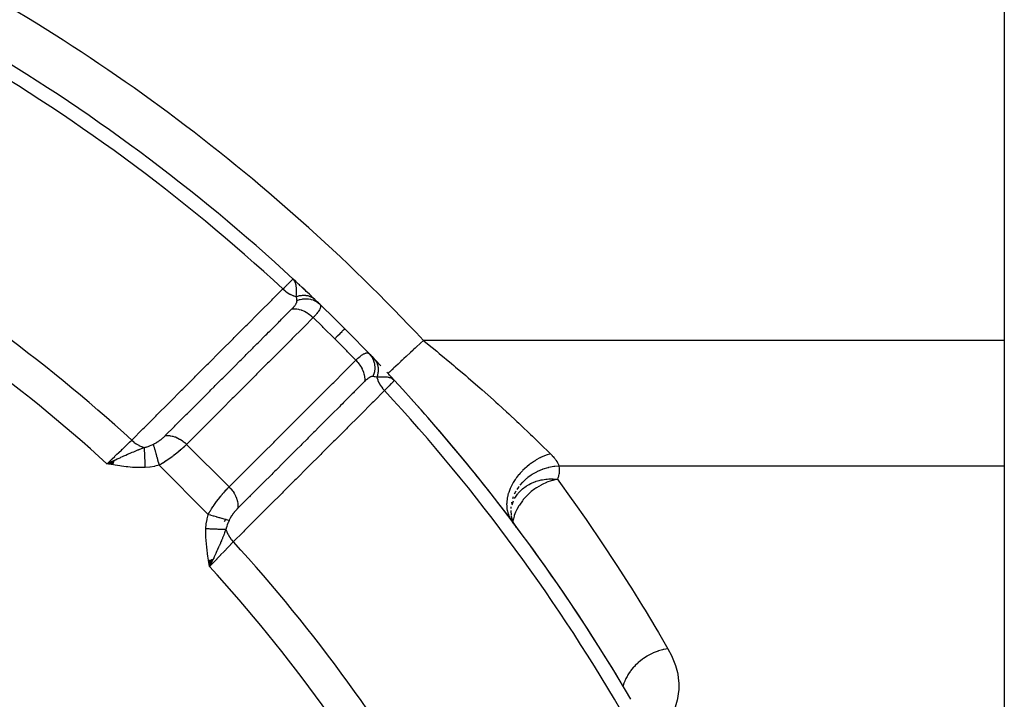
# Model space of a CAD drawing. Units: millimetres. Extents: x -303 to 494, y -360 to 360.
# Drawn here: x 262 to 302, y 26 to 54 of the extents above; entities that cross this region are included whole.
import ezdxf

# ---------------------------------------------------------------- set-up
doc = ezdxf.new("R2010")
doc.units = ezdxf.units.MM
doc.linetypes.add('DASHED', pattern=[9.652, 8.128, -1.524])
doc.layers.add('nevidi', color=4, linetype='DASHED')

msp = doc.modelspace()

# ---------------------------------------------------------------- linework, layer by layer
at = {"color": 2}
for p, q in [((302.5, 74.243), (302.5, 40.757)), ((273.104, 43.291), (273.106, 43.293)), ((273.253, 43.156), (273.106, 43.293)), ((273.221, 43.184), (273.106, 43.293)), ((273.215, 43.188), (273.106, 43.293)), ((273.225, 43.177), (273.106, 43.293)), ((273.221, 43.179), (273.106, 43.293)), ((273.216, 43.182), (273.106, 43.293)), ((273.124, 43.274), (273.106, 43.293)), ((273.123, 43.274), (273.106, 43.293)), ((273.122, 43.275), (273.106, 43.293)), ((273.121, 43.275), (273.106, 43.293)), ((273.12, 43.276), (273.114, 43.282)), ((273.121, 43.275), (273.116, 43.281)), ((273.212, 43.185), (273.126, 43.272)), ((273.208, 43.188), (273.129, 43.269)), ((273.199, 43.193), (273.135, 43.262)), ((273.203, 43.19), (273.137, 43.26)), ((273.195, 43.195), (273.141, 43.254)), ((273.19, 43.197), (273.147, 43.247)), ((273.181, 43.202), (273.152, 43.237)), ((273.185, 43.2), (273.154, 43.236)), ((273.176, 43.204), (273.166, 43.218)), ((273.233, 43.171), (273.225, 43.179)), ((273.241, 43.165), (273.233, 43.173)), ((302.5, 40.757), (302.5, 35.561)), ((277.155, 39.254), (277.293, 39.106)), ((277.158, 39.25), (277.293, 39.106)), ((277.162, 39.247), (277.293, 39.106)), ((277.167, 39.242), (277.293, 39.106)), ((277.168, 39.238), (277.293, 39.106)), ((277.171, 39.234), (277.293, 39.106)), ((277.173, 39.229), (277.293, 39.106)), ((277.174, 39.232), (277.293, 39.106)), ((277.176, 39.232), (277.293, 39.106)), ((277.176, 39.225), (277.293, 39.106)), ((277.177, 39.229), (277.293, 39.106)), ((277.182, 39.217), (277.293, 39.106)), ((277.185, 39.212), (277.293, 39.106)), ((277.187, 39.208), (277.293, 39.106)), ((277.189, 39.211), (277.293, 39.106)), ((277.19, 39.204), (277.293, 39.106)), ((277.192, 39.199), (277.293, 39.106)), ((277.195, 39.195), (277.293, 39.106)), ((277.197, 39.19), (277.293, 39.106)), ((277.2, 39.186), (277.236, 39.154)), ((277.202, 39.181), (277.225, 39.162)), ((277.204, 39.176), (277.216, 39.167)), ((265.705, 35.789), (265.413, 35.656)), ((265.704, 35.781), (265.413, 35.656)), ((265.703, 35.773), (265.413, 35.656)), ((265.701, 35.765), (265.413, 35.656)), ((265.7, 35.757), (265.413, 35.656)), ((265.699, 35.749), (265.413, 35.656)), ((265.697, 35.741), (265.413, 35.656)), ((265.696, 35.732), (265.413, 35.656)), ((265.695, 35.724), (265.413, 35.656)), ((265.693, 35.716), (265.413, 35.656)), ((265.692, 35.708), (265.413, 35.656)), ((265.691, 35.7), (265.413, 35.656)), ((265.689, 35.692), (265.413, 35.656)), ((265.688, 35.683), (265.413, 35.656)), ((265.687, 35.675), (265.413, 35.656)), ((265.685, 35.667), (265.413, 35.656)), ((265.684, 35.659), (265.413, 35.656)), ((265.683, 35.651), (265.413, 35.656)), ((265.681, 35.642), (265.413, 35.656)), ((265.68, 35.634), (265.413, 35.656)), ((265.679, 35.626), (265.413, 35.656)), ((265.677, 35.618), (265.413, 35.656)), ((302.5, 35.561), (302.5, 18.818)), ((282.206, 34.115), (282.149, 33.949)), ((282.195, 34.085), (282.196, 34.088)), ((282.197, 34.093), (282.208, 34.117)), ((282.101, 33.376), (282.201, 33.231)), ((282.107, 33.73), (282.118, 33.53)), ((282.116, 33.498), (282.171, 33.305)), ((282.119, 33.511), (282.121, 33.479)), ((282.123, 33.497), (282.137, 33.424)), ((282.129, 33.404), (282.199, 33.237)), ((282.137, 33.348), (282.207, 33.224)), ((282.187, 33.249), (282.193, 33.23)), ((282.21, 33.219), (282.255, 33.14)), ((282.21, 33.218), (282.281, 33.095)), ((282.21, 33.211), (282.223, 33.181)), ((282.233, 33.161), (282.241, 33.142)), ((269.617, 31.677), (269.656, 31.413)), ((269.625, 31.678), (269.656, 31.413)), ((269.633, 31.68), (269.656, 31.413)), ((269.642, 31.681), (269.656, 31.413)), ((269.65, 31.682), (269.656, 31.413)), ((269.789, 31.705), (269.656, 31.413)), ((269.781, 31.704), (269.656, 31.413)), ((269.773, 31.703), (269.656, 31.413)), ((269.765, 31.701), (269.656, 31.413)), ((269.757, 31.7), (269.656, 31.413)), ((269.748, 31.699), (269.656, 31.413)), ((269.74, 31.697), (269.656, 31.413)), ((269.732, 31.696), (269.656, 31.413)), ((269.724, 31.695), (269.656, 31.413)), ((269.716, 31.693), (269.656, 31.413)), ((269.707, 31.692), (269.656, 31.413)), ((269.699, 31.69), (269.656, 31.413)), ((269.691, 31.689), (269.656, 31.413)), ((269.683, 31.688), (269.656, 31.413)), ((269.674, 31.686), (269.656, 31.413)), ((269.666, 31.685), (269.656, 31.413)), ((269.658, 31.684), (269.656, 31.413))]:
    msp.add_line(p, q, dxfattribs=at)
for points in [[(273.165, 43.219), (273.154, 43.236), (273.136, 43.261), (273.125, 43.273)], [(277.293, 39.106), (277.236, 39.154), (277.23, 39.158), (277.206, 39.173)], [(265.413, 35.656), (265.618, 35.753), (265.633, 35.761), (265.706, 35.795)], [(282.378, 32.972), (282.373, 32.981), (282.348, 33.018), (282.343, 33.028), (282.317, 33.066), (282.311, 33.075), (282.284, 33.114), (282.278, 33.123), (282.25, 33.163), (282.248, 33.165), (282.243, 33.173)], [(269.78, 31.673), (269.753, 31.618), (269.714, 31.535), (269.69, 31.486)]]:
    msp.add_lwpolyline(points, dxfattribs=at)
for start, end in [(47.23298, 59.65737), (46.92687, 47.07633), (46.3083, 46.9198), (46.61896, 46.82658), (46.46474, 46.58174), (46.08923, 46.3083), (46.09987, 46.3083), (45, 46.09987), (45, 45.03646), (43.90013, 45), (43.57364, 43.93835), (43.6917, 43.89312), (43.38557, 43.6917), (42.76713, 43.11584), (42.93392, 43.03697), (42.76713, 42.90542), (30.37266, 42.76713), (36.59178, 42.03432), (30.98637, 36.30153), (30.38099, 30.5689)]:
    msp.add_arc((221.5, -12.5), 76, start, end, dxfattribs=at)
at = {"layer": 'nevidi', "color": 7, "linetype": 'Continuous'}
for p, q in [((273.098, 43.286), (273.104, 43.291)), ((302.5, 40.757), (278.489, 40.757)), ((270.461, 34.705), (268.705, 36.461)), ((269.598, 33.568), (267.568, 35.598)), ((302.5, 35.561), (284.093, 35.561)), ((282.203, 34.289), (282.177, 34.211)), ((282.139, 34.072), (282.127, 34.012)), ((282.103, 33.665), (282.105, 33.631)), ((282.112, 33.558), (282.116, 33.535)), ((270.271, 33.281), (270.322, 33.367)), ((282.18, 33.257), (282.171, 33.205)), ((282.181, 33.263), (282.18, 33.262)), ((282.186, 33.288), (282.183, 33.276)), ((269.69, 31.486), (269.656, 31.413)), ((286.743, 26.476), (286.741, 26.469))]:
    msp.add_line(p, q, dxfattribs=at)
for points in [[(272.683, 42.886), (272.732, 42.934), (272.785, 42.985), (272.791, 42.99), (272.855, 43.052), (272.881, 43.077), (272.886, 43.081), (272.955, 43.148), (272.962, 43.154), (272.966, 43.158), (273.025, 43.215), (273.028, 43.218), (273.03, 43.221), (273.07, 43.259), (273.072, 43.261), (273.08, 43.269), (273.097, 43.285)], [(273.236, 42.568), (273.24, 42.637), (273.241, 42.661), (273.242, 42.695), (273.243, 42.708), (273.243, 42.714), (273.243, 42.722), (273.245, 42.79), (273.245, 42.8), (273.245, 42.834), (273.245, 42.844), (273.244, 42.863), (273.243, 42.889), (273.241, 42.934), (273.24, 42.937), (273.238, 42.965), (273.237, 42.97), (273.234, 43), (273.226, 43.049), (273.224, 43.062), (273.223, 43.066), (273.222, 43.071), (273.215, 43.097), (273.209, 43.12), (273.194, 43.161), (273.19, 43.172), (273.186, 43.18), (273.182, 43.189), (273.173, 43.206)], [(266.437, 36.635), (266.901, 37.099), (266.947, 37.145), (267.433, 37.631), (267.479, 37.678), (267.964, 38.164), (268.011, 38.21), (268.496, 38.696), (268.543, 38.743), (269.028, 39.229), (269.075, 39.275), (269.56, 39.761), (269.606, 39.807), (270.092, 40.293), (270.138, 40.34), (270.624, 40.826), (270.67, 40.872), (271.156, 41.358), (271.202, 41.404), (271.688, 41.89), (271.734, 41.937), (272.22, 42.423), (272.266, 42.469), (272.683, 42.886)], [(272.683, 42.886), (272.685, 42.884), (272.761, 42.817), (272.774, 42.806), (272.78, 42.801), (272.788, 42.795), (272.866, 42.738), (272.881, 42.728), (272.89, 42.722), (272.898, 42.716), (272.977, 42.67), (272.992, 42.662), (273.005, 42.656), (273.014, 42.651), (273.091, 42.616), (273.106, 42.61), (273.123, 42.603), (273.132, 42.6), (273.207, 42.576), (273.222, 42.571), (273.236, 42.568)], [(273.057, 42.058), (273.074, 42.075), (273.076, 42.077), (273.08, 42.082), (273.096, 42.098), (273.098, 42.1), (273.116, 42.12), (273.118, 42.123), (273.136, 42.143), (273.138, 42.145), (273.154, 42.165), (273.156, 42.167), (273.172, 42.187), (273.173, 42.189), (273.188, 42.208), (273.189, 42.21), (273.202, 42.229), (273.204, 42.231), (273.216, 42.249), (273.217, 42.251), (273.228, 42.269), (273.229, 42.271), (273.238, 42.288), (273.238, 42.288), (273.239, 42.29), (273.247, 42.307), (273.247, 42.309), (273.254, 42.325), (273.254, 42.327), (273.259, 42.342), (273.26, 42.344), (273.263, 42.355), (273.264, 42.359), (273.264, 42.361), (273.266, 42.376), (273.266, 42.378), (273.267, 42.392), (273.267, 42.393), (273.266, 42.403), (273.266, 42.406)], [(273.236, 42.568), (273.262, 42.577), (273.264, 42.577), (273.3, 42.588), (273.302, 42.589), (273.325, 42.595), (273.327, 42.595), (273.338, 42.598), (273.341, 42.599), (273.376, 42.606), (273.379, 42.607), (273.414, 42.613), (273.417, 42.613), (273.423, 42.614), (273.425, 42.614), (273.452, 42.618), (273.455, 42.618), (273.49, 42.621), (273.492, 42.621), (273.52, 42.623), (273.522, 42.623), (273.527, 42.623), (273.529, 42.623), (273.564, 42.623), (273.566, 42.623), (273.6, 42.621), (273.602, 42.621), (273.614, 42.62), (273.615, 42.62), (273.636, 42.618), (273.638, 42.618), (273.671, 42.613), (273.673, 42.613), (273.704, 42.607), (273.705, 42.606), (273.708, 42.606), (273.739, 42.598), (273.741, 42.597), (273.772, 42.588), (273.774, 42.587), (273.789, 42.582), (273.791, 42.582), (273.804, 42.576), (273.806, 42.576), (273.835, 42.563), (273.837, 42.562), (273.866, 42.548), (273.867, 42.547), (273.868, 42.547), (273.87, 42.546), (273.895, 42.532), (273.896, 42.531), (273.923, 42.515), (273.924, 42.513), (273.94, 42.502), (273.942, 42.501), (273.95, 42.495), (273.951, 42.494), (273.975, 42.475), (273.977, 42.473), (273.999, 42.453)], [(273.266, 42.406), (273.258, 42.47), (273.257, 42.478), (273.255, 42.485), (273.253, 42.496), (273.237, 42.562), (273.236, 42.568)], [(273.266, 42.406), (273.277, 42.41), (273.368, 42.441), (273.369, 42.441), (273.37, 42.441), (273.391, 42.447), (273.483, 42.467), (273.485, 42.467), (273.486, 42.467), (273.507, 42.47), (273.599, 42.479), (273.601, 42.479), (273.601, 42.479), (273.623, 42.48), (273.713, 42.477), (273.715, 42.476), (273.716, 42.476), (273.737, 42.474), (273.825, 42.46), (273.827, 42.459), (273.827, 42.459), (273.848, 42.454), (273.931, 42.428), (273.933, 42.428), (273.933, 42.428), (273.953, 42.42), (274.031, 42.384), (274.033, 42.383), (274.033, 42.382), (274.051, 42.372), (274.122, 42.326), (274.124, 42.325), (274.124, 42.325), (274.141, 42.312), (274.199, 42.262)], [(267.822, 36.821), (268.203, 37.203), (268.251, 37.25), (268.251, 37.251), (268.293, 37.293), (268.69, 37.689), (268.737, 37.737), (268.782, 37.782), (268.825, 37.825), (269.176, 38.176), (269.223, 38.223), (269.313, 38.313), (269.357, 38.357), (269.662, 38.663), (269.71, 38.71), (269.845, 38.845), (269.889, 38.889), (270.149, 39.149), (270.196, 39.197), (270.376, 39.376), (270.421, 39.421), (270.636, 39.636), (270.683, 39.683), (270.907, 39.907), (270.953, 39.954), (271.122, 40.123), (271.169, 40.17), (271.439, 40.439), (271.485, 40.486), (271.608, 40.609), (271.656, 40.656), (271.97, 40.971), (272.017, 41.018), (272.095, 41.095), (272.142, 41.143), (272.501, 41.502), (272.549, 41.55), (272.581, 41.582), (272.628, 41.63), (273.032, 42.033), (273.057, 42.058)], [(273.057, 42.058), (273.059, 42.059), (273.126, 42.064), (273.145, 42.064), (273.157, 42.064), (273.226, 42.06), (273.246, 42.058), (273.258, 42.057), (273.329, 42.044), (273.35, 42.04), (273.362, 42.037), (273.435, 42.016), (273.455, 42.009), (273.468, 42.005), (273.54, 41.976), (273.56, 41.966), (273.572, 41.96), (273.643, 41.923), (273.663, 41.912), (273.675, 41.905), (273.744, 41.86), (273.763, 41.847), (273.774, 41.839), (273.84, 41.788), (273.858, 41.773), (273.869, 41.763), (273.93, 41.707), (273.939, 41.698)], [(274.199, 42.262), (274.21, 42.249), (274.212, 42.248), (274.224, 42.231), (274.225, 42.229), (274.233, 42.211), (274.233, 42.211), (274.234, 42.209), (274.235, 42.205), (274.239, 42.189), (274.24, 42.187), (274.241, 42.165), (274.241, 42.163), (274.24, 42.143), (274.24, 42.14), (274.24, 42.138), (274.238, 42.131), (274.235, 42.113), (274.234, 42.11), (274.226, 42.084), (274.224, 42.081), (274.216, 42.062), (274.213, 42.053), (274.211, 42.05), (274.207, 42.042), (274.196, 42.021), (274.194, 42.017), (274.175, 41.986), (274.173, 41.982), (274.162, 41.964), (274.151, 41.949), (274.149, 41.945), (274.144, 41.938), (274.123, 41.911), (274.12, 41.907), (274.092, 41.87), (274.089, 41.866), (274.077, 41.852), (274.058, 41.829), (274.054, 41.825), (274.05, 41.82), (274.02, 41.785), (274.016, 41.781), (273.979, 41.74), (273.975, 41.736), (273.964, 41.725), (273.939, 41.698)], [(273.939, 41.698), (273.557, 41.317), (273.51, 41.269), (273.071, 40.83), (273.024, 40.783), (272.585, 40.344), (272.538, 40.296), (272.099, 39.857), (272.051, 39.81), (271.612, 39.371), (271.565, 39.323), (271.126, 38.884), (271.079, 38.837), (270.64, 38.397), (270.593, 38.35), (270.154, 37.911), (270.106, 37.863), (269.667, 37.424), (269.62, 37.377), (269.181, 36.938), (269.134, 36.89), (268.705, 36.461)], [(274.826, 40.826), (274.355, 41.292), (274.322, 41.325), (273.939, 41.698)], [(274.826, 40.826), (274.94, 40.94), (274.943, 40.943), (274.945, 40.945), (275.046, 41.046), (275.049, 41.049), (275.051, 41.051), (275.131, 41.131), (275.132, 41.132), (275.134, 41.134), (275.192, 41.192), (275.193, 41.193), (275.194, 41.194), (275.228, 41.228), (275.229, 41.229), (275.23, 41.23), (275.24, 41.24)], [(275.698, 39.939), (275.358, 40.288), (275.325, 40.322), (274.848, 40.804), (274.826, 40.826)], [(278.489, 40.757), (278.367, 40.644), (278.352, 40.629), (278.341, 40.619), (278.222, 40.508), (278.207, 40.493), (278.148, 40.438), (278.08, 40.375), (278.065, 40.36), (277.961, 40.264), (277.941, 40.245), (277.927, 40.232), (277.808, 40.121), (277.794, 40.108), (277.783, 40.098), (277.682, 40.003), (277.669, 39.991), (277.618, 39.943), (277.564, 39.893), (277.552, 39.881), (277.469, 39.804), (277.455, 39.791), (277.444, 39.781), (277.357, 39.699), (277.347, 39.69), (277.338, 39.682), (277.27, 39.618), (277.262, 39.61), (277.228, 39.579), (277.196, 39.548), (277.188, 39.542), (277.14, 39.497), (277.134, 39.491), (277.128, 39.485), (277.086, 39.446), (277.081, 39.442), (277.077, 39.438), (277.052, 39.414), (277.049, 39.412), (277.039, 39.402), (277.032, 39.396), (277.031, 39.395), (277.027, 39.391)], [(278.489, 40.757), (278.529, 40.725), (278.849, 40.466), (279.042, 40.308), (279.147, 40.222), (279.648, 39.805), (279.752, 39.719), (279.824, 39.658), (280.242, 39.302), (280.343, 39.215), (280.74, 38.87), (280.822, 38.798), (280.92, 38.711), (281.386, 38.296), (281.481, 38.211), (281.586, 38.116), (281.926, 37.806), (282.016, 37.723), (282.352, 37.411), (282.438, 37.331), (282.523, 37.251), (282.922, 36.871), (283.002, 36.794), (283.03, 36.768), (283.373, 36.435), (283.447, 36.363), (283.614, 36.198), (283.741, 36.073)], [(270.461, 34.705), (270.843, 35.087), (270.89, 35.134), (271.329, 35.573), (271.377, 35.62), (271.816, 36.059), (271.863, 36.106), (272.303, 36.545), (272.35, 36.592), (272.789, 37.031), (272.837, 37.079), (273.276, 37.518), (273.323, 37.565), (273.762, 38.004), (273.81, 38.051), (274.249, 38.49), (274.296, 38.537), (274.735, 38.976), (274.783, 39.024), (275.222, 39.463), (275.269, 39.51), (275.698, 39.939)], [(275.698, 39.939), (275.734, 39.973), (275.739, 39.977), (275.782, 40.017), (275.787, 40.021), (275.787, 40.021), (275.82, 40.05), (275.828, 40.057), (275.833, 40.061), (275.873, 40.094), (275.877, 40.098), (275.91, 40.123), (275.915, 40.127), (275.919, 40.13), (275.938, 40.144), (275.956, 40.156), (275.96, 40.158), (275.994, 40.181), (275.998, 40.183), (276.02, 40.196), (276.03, 40.201), (276.034, 40.203), (276.042, 40.207), (276.064, 40.217), (276.067, 40.219), (276.096, 40.23), (276.099, 40.231), (276.116, 40.235), (276.126, 40.238), (276.129, 40.238), (276.131, 40.238), (276.154, 40.241), (276.156, 40.241), (276.179, 40.241), (276.182, 40.24), (276.197, 40.237), (276.203, 40.236), (276.205, 40.235), (276.205, 40.235), (276.225, 40.227), (276.227, 40.226), (276.245, 40.214), (276.247, 40.213), (276.262, 40.199)], [(275.698, 39.939), (275.7, 39.937), (275.758, 39.875), (275.773, 39.858), (275.782, 39.847), (275.834, 39.781), (275.847, 39.763), (275.855, 39.751), (275.901, 39.682), (275.912, 39.663), (275.919, 39.651), (275.957, 39.579), (275.966, 39.56), (275.972, 39.548), (276.002, 39.474), (276.009, 39.455), (276.013, 39.443), (276.035, 39.369), (276.04, 39.35), (276.043, 39.337), (276.056, 39.265), (276.058, 39.246), (276.06, 39.234), (276.064, 39.163), (276.064, 39.145), (276.064, 39.133), (276.059, 39.065), (276.058, 39.057)], [(276.262, 40.199), (276.268, 40.192), (276.323, 40.126), (276.325, 40.124), (276.336, 40.108), (276.382, 40.034), (276.383, 40.033), (276.392, 40.015), (276.427, 39.935), (276.428, 39.933), (276.435, 39.914), (276.459, 39.829), (276.459, 39.827), (276.463, 39.807), (276.476, 39.718), (276.476, 39.715), (276.478, 39.695), (276.479, 39.603), (276.479, 39.601), (276.478, 39.58), (276.467, 39.487), (276.467, 39.485), (276.463, 39.464), (276.442, 39.371), (276.441, 39.369), (276.435, 39.348), (276.406, 39.266)], [(276.453, 39.999), (276.469, 39.982), (276.47, 39.981), (276.49, 39.957), (276.491, 39.955), (276.502, 39.94), (276.503, 39.939), (276.51, 39.93), (276.511, 39.928), (276.528, 39.902), (276.529, 39.9), (276.544, 39.873), (276.545, 39.871), (276.547, 39.868), (276.548, 39.866), (276.56, 39.843), (276.561, 39.841), (276.573, 39.812), (276.574, 39.81), (276.582, 39.789), (276.583, 39.787), (276.585, 39.78), (276.586, 39.778), (276.596, 39.747), (276.596, 39.745), (276.605, 39.713), (276.605, 39.711), (276.607, 39.703), (276.607, 39.701), (276.612, 39.678), (276.612, 39.676), (276.617, 39.643), (276.617, 39.641), (276.62, 39.613), (276.62, 39.611), (276.621, 39.607), (276.621, 39.605), (276.623, 39.571), (276.623, 39.568), (276.623, 39.534), (276.623, 39.531), (276.623, 39.519), (276.623, 39.517), (276.622, 39.496), (276.622, 39.494), (276.619, 39.458), (276.618, 39.456), (276.614, 39.422), (276.614, 39.42), (276.614, 39.42), (276.613, 39.418), (276.607, 39.382), (276.607, 39.38), (276.599, 39.344), (276.599, 39.341), (276.595, 39.324), (276.594, 39.322), (276.59, 39.305), (276.589, 39.303), (276.578, 39.267), (276.577, 39.264), (276.568, 39.236)], [(276.406, 39.266), (276.394, 39.267), (276.393, 39.267), (276.378, 39.266), (276.376, 39.266), (276.36, 39.264), (276.359, 39.263), (276.355, 39.263), (276.342, 39.259), (276.341, 39.259), (276.324, 39.253), (276.322, 39.253), (276.304, 39.246), (276.303, 39.245), (276.284, 39.236), (276.283, 39.235), (276.264, 39.225), (276.262, 39.223), (276.243, 39.212), (276.241, 39.21), (276.221, 39.197), (276.219, 39.196), (276.199, 39.181), (276.197, 39.18), (276.176, 39.164), (276.174, 39.162), (276.153, 39.145), (276.151, 39.143), (276.129, 39.124), (276.127, 39.122), (276.105, 39.102), (276.103, 39.1), (276.082, 39.08), (276.081, 39.079), (276.079, 39.077), (276.058, 39.057)], [(276.568, 39.236), (276.567, 39.236), (276.493, 39.254), (276.485, 39.255), (276.47, 39.258), (276.433, 39.263), (276.412, 39.266), (276.406, 39.266)], [(277.206, 39.173), (277.189, 39.182), (277.161, 39.194), (277.125, 39.207), (277.111, 39.211), (277.096, 39.216), (277.071, 39.222), (277.049, 39.226), (277.002, 39.234), (276.969, 39.238), (276.965, 39.238), (276.889, 39.243), (276.867, 39.244), (276.844, 39.245), (276.833, 39.245), (276.728, 39.244), (276.722, 39.243), (276.708, 39.243), (276.695, 39.242), (276.592, 39.237), (276.568, 39.236)], [(276.568, 39.236), (276.569, 39.232), (276.571, 39.222), (276.603, 39.123), (276.604, 39.121), (276.607, 39.114), (276.61, 39.106), (276.655, 39.006), (276.656, 39.005), (276.66, 38.996), (276.662, 38.992), (276.719, 38.895), (276.722, 38.89), (276.727, 38.881), (276.728, 38.88), (276.795, 38.787), (276.801, 38.78), (276.806, 38.774), (276.807, 38.772), (276.882, 38.687), (276.886, 38.683)], [(277.293, 39.105), (277.285, 39.097), (277.284, 39.096), (277.278, 39.09), (277.259, 39.07), (277.257, 39.068), (277.237, 39.047), (277.215, 39.025), (277.213, 39.022), (277.171, 38.979), (277.154, 38.962), (277.151, 38.958), (277.081, 38.886), (277.077, 38.881), (277.072, 38.876), (276.985, 38.785), (276.979, 38.78), (276.969, 38.769), (276.886, 38.683)], [(276.886, 38.683), (276.423, 38.22), (276.376, 38.173), (275.89, 37.688), (275.844, 37.642), (275.358, 37.156), (275.312, 37.11), (274.826, 36.624), (274.779, 36.578), (274.293, 36.092), (274.247, 36.046), (273.761, 35.56), (273.715, 35.514), (273.229, 35.028), (273.182, 34.982), (272.696, 34.496), (272.65, 34.45), (272.164, 33.964), (272.118, 33.918), (271.631, 33.433), (271.585, 33.386), (271.099, 32.901), (271.053, 32.854), (270.635, 32.437)], [(276.058, 39.057), (275.677, 38.676), (275.629, 38.628), (275.598, 38.597), (275.55, 38.549), (275.19, 38.189), (275.143, 38.142), (275.065, 38.064), (275.018, 38.017), (274.704, 37.703), (274.656, 37.656), (274.532, 37.531), (274.486, 37.485), (274.217, 37.216), (274.17, 37.169), (274, 36.999), (273.954, 36.953), (273.73, 36.73), (273.683, 36.683), (273.467, 36.467), (273.421, 36.421), (273.244, 36.244), (273.197, 36.196), (272.934, 35.934), (272.889, 35.889), (272.757, 35.757), (272.71, 35.71), (272.401, 35.402), (272.357, 35.357), (272.271, 35.271), (272.223, 35.223), (271.868, 34.869), (271.825, 34.825), (271.784, 34.784), (271.737, 34.737), (271.335, 34.336), (271.297, 34.297), (271.293, 34.293), (271.25, 34.251), (270.821, 33.822)], [(265.413, 35.656), (265.434, 35.676), (265.568, 35.803), (265.577, 35.812), (265.632, 35.865), (265.731, 35.96), (265.74, 35.968), (265.826, 36.05), (265.89, 36.112), (265.898, 36.12), (266.012, 36.228), (266.043, 36.258), (266.051, 36.266), (266.186, 36.395), (266.188, 36.397), (266.196, 36.404), (266.322, 36.525), (266.329, 36.532), (266.347, 36.548), (266.437, 36.635)], [(266.437, 36.635), (266.441, 36.632), (266.521, 36.562), (266.528, 36.556), (266.529, 36.556), (266.542, 36.545), (266.622, 36.487), (266.629, 36.482), (266.635, 36.478), (266.649, 36.469), (266.728, 36.423), (266.736, 36.419), (266.746, 36.413), (266.761, 36.406), (266.837, 36.37), (266.845, 36.367), (266.86, 36.361), (266.875, 36.355), (266.948, 36.331), (266.95, 36.33)], [(267.326, 36.463), (267.349, 36.473), (267.352, 36.475), (267.381, 36.489), (267.384, 36.491), (267.413, 36.506), (267.416, 36.508), (267.418, 36.51), (267.444, 36.524), (267.447, 36.526), (267.476, 36.544), (267.479, 36.546), (267.508, 36.564), (267.511, 36.566), (267.539, 36.585), (267.542, 36.587), (267.57, 36.607), (267.573, 36.609), (267.6, 36.629), (267.603, 36.632), (267.631, 36.653), (267.634, 36.655), (267.661, 36.676), (267.664, 36.679), (267.69, 36.7), (267.693, 36.703), (267.718, 36.725), (267.721, 36.727), (267.746, 36.749), (267.749, 36.752), (267.758, 36.76), (267.773, 36.774), (267.775, 36.776), (267.799, 36.799), (267.801, 36.801), (267.822, 36.821)], [(267.822, 36.821), (267.83, 36.822), (267.898, 36.827), (267.909, 36.827), (267.928, 36.827), (267.999, 36.823), (268.011, 36.822), (268.03, 36.819), (268.102, 36.806), (268.115, 36.803), (268.134, 36.799), (268.208, 36.777), (268.22, 36.773), (268.24, 36.766), (268.313, 36.735), (268.326, 36.73), (268.345, 36.721), (268.417, 36.682), (268.429, 36.675), (268.448, 36.664), (268.517, 36.619), (268.529, 36.61), (268.547, 36.597), (268.613, 36.545), (268.624, 36.536), (268.641, 36.521), (268.703, 36.463), (268.705, 36.461)], [(265.706, 35.795), (265.764, 35.823), (265.838, 35.857), (265.923, 35.897), (265.955, 35.911), (265.992, 35.929), (266.057, 35.958), (266.114, 35.984), (266.198, 36.022), (266.264, 36.051), (266.279, 36.057), (266.431, 36.122), (266.457, 36.133), (266.503, 36.152), (266.517, 36.158), (266.695, 36.231), (266.712, 36.238), (266.73, 36.245), (266.75, 36.252), (266.912, 36.316), (266.95, 36.33)], [(266.95, 36.33), (266.994, 36.341), (267.033, 36.352), (267.061, 36.361), (267.074, 36.365), (267.189, 36.405), (267.199, 36.409), (267.202, 36.41), (267.286, 36.445), (267.318, 36.459), (267.326, 36.463)], [(266.95, 36.33), (266.951, 36.311), (266.951, 36.31), (266.952, 36.285), (266.952, 36.283), (266.952, 36.272), (266.952, 36.27), (266.953, 36.257), (266.953, 36.255), (266.954, 36.228), (266.954, 36.226), (266.955, 36.198), (266.955, 36.197), (266.956, 36.196), (266.956, 36.194), (266.957, 36.166), (266.957, 36.164), (266.958, 36.133), (266.958, 36.131), (266.959, 36.113), (266.959, 36.11), (266.96, 36.099), (266.96, 36.097), (266.961, 36.064), (266.961, 36.061), (266.963, 36.027), (266.963, 36.025), (266.963, 36.022), (266.963, 36.019), (266.964, 35.99), (266.964, 35.988), (266.966, 35.952), (266.966, 35.949), (266.967, 35.925), (266.967, 35.921), (266.968, 35.913), (266.968, 35.91), (266.969, 35.873), (266.969, 35.87), (266.971, 35.832), (266.971, 35.83), (266.971, 35.822), (266.972, 35.819), (266.973, 35.791), (266.973, 35.788), (266.975, 35.749), (266.975, 35.747), (266.976, 35.715), (266.976, 35.712), (266.976, 35.707), (266.976, 35.704), (266.978, 35.665), (266.978, 35.662), (266.98, 35.622), (266.98, 35.619), (266.981, 35.606), (266.981, 35.602), (266.982, 35.579), (266.982, 35.576), (266.984, 35.535), (266.984, 35.533), (266.985, 35.503)], [(267.326, 36.463), (267.338, 36.42), (267.342, 36.409), (267.342, 36.406), (267.358, 36.35), (267.362, 36.336), (267.362, 36.334), (267.381, 36.269), (267.385, 36.252), (267.386, 36.249), (267.407, 36.176), (267.412, 36.158), (267.413, 36.155), (267.435, 36.074), (267.441, 36.055), (267.442, 36.051), (267.466, 35.965), (267.472, 35.944), (267.473, 35.94), (267.498, 35.85), (267.504, 35.828), (267.505, 35.824), (267.531, 35.73), (267.538, 35.708), (267.539, 35.704), (267.565, 35.609), (267.568, 35.598)], [(268.705, 36.461), (268.669, 36.425), (268.664, 36.42), (268.654, 36.411), (268.616, 36.374), (268.61, 36.37), (268.56, 36.323), (268.554, 36.318), (268.501, 36.27), (268.495, 36.265), (268.44, 36.216), (268.433, 36.211), (268.375, 36.162), (268.369, 36.156), (268.314, 36.111), (268.308, 36.107), (268.302, 36.101), (268.239, 36.052), (268.233, 36.046), (268.169, 35.997), (268.162, 35.992), (268.113, 35.955), (268.097, 35.943), (268.09, 35.938), (268.023, 35.889), (268.016, 35.884), (267.948, 35.837), (267.941, 35.832), (267.893, 35.799), (267.872, 35.785), (267.865, 35.78), (267.795, 35.735), (267.788, 35.73), (267.718, 35.686), (267.71, 35.681), (267.658, 35.65), (267.64, 35.639), (267.632, 35.635), (267.568, 35.598)], [(283.741, 36.073), (283.57, 36.016), (283.569, 36.016), (283.544, 36.006), (283.539, 36.004), (283.361, 35.926), (283.335, 35.913), (283.33, 35.911), (283.31, 35.901), (283.157, 35.817), (283.127, 35.799), (283.107, 35.787), (283.083, 35.772), (282.962, 35.691), (282.933, 35.67), (282.89, 35.639), (282.867, 35.621), (282.776, 35.548), (282.75, 35.525), (282.688, 35.471), (282.667, 35.452), (282.604, 35.391), (282.58, 35.366), (282.504, 35.286), (282.485, 35.265), (282.448, 35.222), (282.426, 35.196), (282.342, 35.088), (282.325, 35.066), (282.309, 35.043), (282.29, 35.016), (282.203, 34.88), (282.19, 34.858), (282.174, 34.829), (282.092, 34.667), (282.092, 34.666), (282.081, 34.643), (282.079, 34.638), (282.017, 34.474), (282.008, 34.449), (282.007, 34.445), (282.001, 34.426), (281.965, 34.282), (281.959, 34.253), (281.955, 34.234), (281.951, 34.21), (281.937, 34.093), (281.935, 34.065), (281.933, 34.022), (281.932, 34), (281.934, 33.909), (281.936, 33.882), (281.942, 33.82), (281.945, 33.799), (281.956, 33.734), (281.961, 33.709), (281.982, 33.629), (281.988, 33.61), (282.002, 33.57), (282.011, 33.546), (282.052, 33.454), (282.062, 33.436), (282.072, 33.418), (282.084, 33.396), (282.145, 33.306)], [(283.741, 36.073), (283.742, 36.071), (283.774, 36.04), (283.781, 36.032), (283.811, 36.001), (283.818, 35.993), (283.847, 35.962), (283.853, 35.954), (283.88, 35.923), (283.887, 35.916), (283.912, 35.885), (283.918, 35.878), (283.942, 35.847), (283.947, 35.84), (283.97, 35.809), (283.975, 35.802), (283.995, 35.772), (284, 35.765), (284.018, 35.735), (284.022, 35.727), (284.031, 35.712), (284.039, 35.698), (284.042, 35.691), (284.057, 35.661), (284.06, 35.654), (284.072, 35.625), (284.075, 35.619), (284.085, 35.59), (284.087, 35.583), (284.093, 35.561)], [(266.985, 35.503), (266.803, 35.499), (266.737, 35.5), (266.539, 35.507), (266.472, 35.512), (266.276, 35.529), (266.206, 35.537), (266.012, 35.561), (265.941, 35.571), (265.746, 35.6), (265.676, 35.612), (265.482, 35.644), (265.413, 35.656)], [(267.568, 35.598), (267.397, 35.556), (267.378, 35.552), (267.199, 35.522), (267.18, 35.519), (266.998, 35.503), (266.985, 35.503)], [(284.093, 35.561), (283.926, 35.547), (283.902, 35.544), (283.889, 35.542), (283.884, 35.541), (283.676, 35.503), (283.665, 35.5), (283.647, 35.496), (283.639, 35.494), (283.434, 35.432), (283.432, 35.432), (283.416, 35.426), (283.396, 35.419), (283.212, 35.341), (283.198, 35.335), (283.196, 35.334), (283.164, 35.318), (283.003, 35.228), (282.988, 35.219), (282.979, 35.213), (282.948, 35.193), (282.81, 35.095), (282.797, 35.084), (282.779, 35.069), (282.75, 35.046), (282.636, 34.943), (282.624, 34.93), (282.599, 34.905), (282.574, 34.879), (282.483, 34.774)], [(284.093, 35.561), (284.095, 35.55), (284.104, 35.487), (284.105, 35.471), (284.109, 35.408), (284.109, 35.391), (284.107, 35.328), (284.106, 35.312), (284.098, 35.249), (284.095, 35.233), (284.081, 35.171), (284.077, 35.155), (284.057, 35.092), (284.051, 35.076), (284.028, 35.02)], [(284.028, 35.02), (283.925, 34.999), (283.834, 34.975), (283.813, 34.969), (283.812, 34.969), (283.774, 34.957), (283.599, 34.896), (283.579, 34.887), (283.404, 34.807), (283.399, 34.805), (283.371, 34.79), (283.352, 34.78), (283.169, 34.671), (283.154, 34.661), (283.136, 34.649), (283.091, 34.618), (282.951, 34.51), (282.935, 34.496), (282.906, 34.472), (282.83, 34.403), (282.766, 34.339), (282.75, 34.323), (282.621, 34.178), (282.613, 34.168), (282.6, 34.151), (282.587, 34.134), (282.457, 33.95), (282.446, 33.932), (282.437, 33.917), (282.358, 33.775), (282.339, 33.738), (282.331, 33.719), (282.302, 33.654), (282.249, 33.518), (282.243, 33.499), (282.209, 33.385), (282.187, 33.295), (282.186, 33.29), (282.186, 33.288)], [(282.585, 34.617), (282.591, 34.622), (282.732, 34.73), (282.746, 34.739), (282.785, 34.764), (282.859, 34.807), (282.924, 34.842), (282.939, 34.849), (282.965, 34.861), (283.127, 34.927), (283.134, 34.929), (283.151, 34.935), (283.268, 34.969), (283.276, 34.971), (283.358, 34.99), (283.375, 34.994), (283.416, 35.002), (283.547, 35.021), (283.592, 35.025), (283.611, 35.027), (283.674, 35.031), (283.8, 35.034), (283.833, 35.033), (283.852, 35.033), (283.927, 35.029), (284.028, 35.02)], [(284.028, 35.02), (284.089, 34.936), (284.6, 34.229), (284.713, 34.069), (285.214, 33.354), (285.325, 33.194), (285.816, 32.472), (285.925, 32.31), (286.406, 31.581), (286.513, 31.417), (286.984, 30.682), (287.088, 30.517), (287.549, 29.776), (287.651, 29.609), (288.102, 28.861), (288.201, 28.693), (288.596, 28.019)], [(269.598, 33.568), (269.633, 33.629), (269.638, 33.637), (269.65, 33.658), (269.682, 33.711), (269.687, 33.719), (269.733, 33.793), (269.738, 33.801), (269.786, 33.874), (269.792, 33.882), (269.799, 33.893), (269.841, 33.955), (269.847, 33.963), (269.897, 34.035), (269.903, 34.042), (269.955, 34.113), (269.955, 34.113), (269.96, 34.121), (270.013, 34.19), (270.018, 34.197), (270.071, 34.264), (270.077, 34.271), (270.111, 34.314), (270.129, 34.336), (270.135, 34.342), (270.187, 34.405), (270.192, 34.412), (270.244, 34.472), (270.25, 34.478), (270.265, 34.495), (270.301, 34.536), (270.307, 34.542), (270.357, 34.597), (270.363, 34.603), (270.411, 34.654), (270.412, 34.655), (270.417, 34.66), (270.461, 34.705)], [(270.461, 34.705), (270.468, 34.699), (270.527, 34.635), (270.536, 34.624), (270.549, 34.608), (270.602, 34.541), (270.61, 34.529), (270.622, 34.512), (270.668, 34.441), (270.675, 34.429), (270.685, 34.411), (270.724, 34.338), (270.73, 34.326), (270.738, 34.307), (270.768, 34.233), (270.773, 34.22), (270.779, 34.202), (270.8, 34.127), (270.803, 34.115), (270.807, 34.097), (270.82, 34.023), (270.822, 34.011), (270.823, 33.993), (270.827, 33.921), (270.827, 33.909), (270.827, 33.892), (270.821, 33.824), (270.821, 33.822)], [(282.262, 34.221), (282.287, 34.267), (282.295, 34.28), (282.381, 34.403), (282.391, 34.415), (282.411, 34.44), (282.421, 34.452), (282.56, 34.595), (282.572, 34.606)], [(282.444, 34.724), (282.423, 34.695), (282.354, 34.593)], [(282.315, 34.528), (282.298, 34.497), (282.249, 34.4)], [(270.821, 33.822), (270.804, 33.804), (270.802, 33.802), (270.799, 33.8), (270.775, 33.775), (270.773, 33.772), (270.76, 33.758), (270.749, 33.746), (270.747, 33.743), (270.723, 33.716), (270.72, 33.713), (270.697, 33.686), (270.695, 33.683), (270.672, 33.655), (270.669, 33.652), (270.647, 33.623), (270.644, 33.62), (270.622, 33.591), (270.62, 33.588), (270.598, 33.558), (270.596, 33.555), (270.575, 33.525), (270.573, 33.522), (270.568, 33.514), (270.554, 33.492), (270.551, 33.488), (270.533, 33.458), (270.531, 33.455), (270.513, 33.424), (270.511, 33.421), (270.509, 33.418), (270.494, 33.391), (270.493, 33.387), (270.477, 33.357), (270.476, 33.354), (270.463, 33.326)], [(282.109, 33.885), (282.106, 33.852), (282.104, 33.815)], [(269.503, 32.985), (269.517, 33.16), (269.519, 33.18), (269.548, 33.359), (269.552, 33.378), (269.595, 33.556), (269.598, 33.568)], [(269.598, 33.568), (269.687, 33.543), (269.708, 33.538), (269.708, 33.538), (269.712, 33.537), (269.807, 33.51), (269.828, 33.504), (269.828, 33.504), (269.831, 33.503), (269.924, 33.477), (269.944, 33.472), (269.944, 33.472), (269.947, 33.471), (270.036, 33.446), (270.054, 33.441), (270.055, 33.441), (270.058, 33.44), (270.141, 33.416), (270.158, 33.412), (270.158, 33.412), (270.161, 33.411), (270.237, 33.39), (270.252, 33.385), (270.252, 33.385), (270.255, 33.385), (270.323, 33.366), (270.336, 33.362), (270.336, 33.362), (270.338, 33.361), (270.397, 33.345), (270.408, 33.342), (270.409, 33.342), (270.41, 33.341), (270.459, 33.328), (270.463, 33.326)], [(269.656, 31.413), (269.628, 31.575), (269.612, 31.676), (269.586, 31.836), (269.571, 31.94), (269.549, 32.101), (269.537, 32.204), (269.52, 32.368), (269.512, 32.47), (269.503, 32.635), (269.5, 32.736), (269.5, 32.903), (269.503, 32.985)], [(269.503, 32.985), (269.53, 32.984), (269.533, 32.984), (269.573, 32.982), (269.576, 32.982), (269.599, 32.981), (269.602, 32.981), (269.617, 32.98), (269.62, 32.98), (269.66, 32.978), (269.663, 32.978), (269.703, 32.977), (269.706, 32.976), (269.708, 32.976), (269.711, 32.976), (269.745, 32.975), (269.748, 32.975), (269.787, 32.973), (269.79, 32.973), (269.815, 32.972), (269.818, 32.972), (269.829, 32.971), (269.831, 32.971), (269.87, 32.969), (269.872, 32.969), (269.91, 32.968), (269.912, 32.968), (269.918, 32.967), (269.921, 32.967), (269.949, 32.966), (269.952, 32.966), (269.988, 32.964), (269.99, 32.964), (270.016, 32.963), (270.019, 32.963), (270.025, 32.963), (270.028, 32.963), (270.062, 32.961), (270.064, 32.961), (270.097, 32.96), (270.1, 32.96), (270.107, 32.959), (270.11, 32.959), (270.132, 32.958), (270.134, 32.958), (270.165, 32.957), (270.167, 32.957), (270.191, 32.956), (270.194, 32.956), (270.197, 32.955), (270.199, 32.955), (270.228, 32.954), (270.23, 32.954), (270.257, 32.953), (270.259, 32.953), (270.267, 32.953), (270.269, 32.952), (270.285, 32.952), (270.286, 32.952), (270.311, 32.951), (270.313, 32.951), (270.33, 32.95)], [(270.463, 33.326), (270.459, 33.318), (270.415, 33.213), (270.41, 33.202), (270.409, 33.199), (270.387, 33.139), (270.368, 33.085), (270.365, 33.074), (270.341, 32.994), (270.334, 32.966), (270.332, 32.957), (270.33, 32.95)], [(282.243, 33.173), (282.214, 33.213), (282.207, 33.222), (282.177, 33.263), (282.17, 33.273), (282.145, 33.306)], [(270.33, 32.95), (270.289, 32.844), (270.273, 32.802), (270.252, 32.748), (270.245, 32.73), (270.241, 32.722), (270.238, 32.712), (270.192, 32.598), (270.182, 32.573), (270.158, 32.515), (270.152, 32.503), (270.14, 32.472), (270.122, 32.431), (270.085, 32.343), (270.078, 32.327), (270.057, 32.279), (270.05, 32.263), (270.028, 32.212), (269.984, 32.114), (269.969, 32.08), (269.96, 32.06), (269.958, 32.057), (269.928, 31.992), (269.907, 31.946), (269.857, 31.838), (269.844, 31.81), (269.829, 31.777), (269.823, 31.764), (269.795, 31.706), (269.78, 31.673)], [(270.33, 32.95), (270.361, 32.86), (270.364, 32.853), (270.367, 32.845), (270.367, 32.845), (270.413, 32.746), (270.415, 32.743), (270.419, 32.736), (270.421, 32.732), (270.477, 32.637), (270.478, 32.635), (270.482, 32.629), (270.488, 32.621), (270.551, 32.535), (270.556, 32.529), (270.556, 32.528), (270.566, 32.515), (270.634, 32.439), (270.635, 32.437)], [(270.635, 32.437), (270.593, 32.393), (270.525, 32.322), (270.519, 32.315), (270.444, 32.238), (270.397, 32.188), (270.39, 32.181), (270.281, 32.067), (270.258, 32.043), (270.25, 32.035), (270.111, 31.89), (270.106, 31.885), (270.103, 31.881), (269.96, 31.731), (269.951, 31.723), (269.923, 31.693), (269.803, 31.568), (269.795, 31.559), (269.735, 31.496), (269.656, 31.413)], [(288.596, 28.019), (288.593, 28.019), (288.425, 27.987), (288.418, 27.986), (288.405, 27.983), (288.374, 27.975), (288.201, 27.925), (288.195, 27.923), (288.175, 27.916), (288.157, 27.909), (287.988, 27.842), (287.971, 27.834), (287.951, 27.825), (287.946, 27.823), (287.784, 27.739), (287.755, 27.723), (287.743, 27.716), (287.737, 27.712), (287.59, 27.617), (287.552, 27.59), (287.552, 27.59), (287.535, 27.578), (287.409, 27.478), (287.374, 27.447), (287.365, 27.438), (287.349, 27.424), (287.244, 27.322), (287.213, 27.289), (287.195, 27.27), (287.181, 27.254), (287.097, 27.154), (287.069, 27.118), (287.046, 27.087), (287.034, 27.07), (286.969, 26.974), (286.946, 26.936), (286.92, 26.892), (286.91, 26.874), (286.863, 26.785), (286.844, 26.745), (286.819, 26.688), (286.811, 26.67), (286.78, 26.589), (286.765, 26.548), (286.743, 26.478)], [(288.596, 28.019), (288.743, 27.741), (288.774, 27.674), (288.888, 27.389), (288.911, 27.322), (288.988, 27.034), (289.002, 26.967), (289.041, 26.677), (289.046, 26.607), (289.045, 26.316), (289.039, 26.246), (288.996, 25.955), (288.98, 25.886), (288.893, 25.6), (288.867, 25.531), (288.735, 25.25), (288.698, 25.183), (288.519, 24.906), (288.47, 24.84), (288.243, 24.571), (288.183, 24.508), (287.976, 24.314)]]:
    msp.add_lwpolyline(points, dxfattribs=at)
for radius, start, end in [(78, 43.06127, 63.82305), (75.414, 47.25866, 60.1639), (66.586, 47.55516, 60.44943), (65.172, 47.63839, 60.59699), (75.414, 29.8361, 42.74134), (66.586, 29.55057, 42.44484), (65.172, 29.40301, 42.36161)]:
    msp.add_arc((221.5, -12.5), radius, start, end, dxfattribs=at)

doc.saveas('drawing.dxf')
